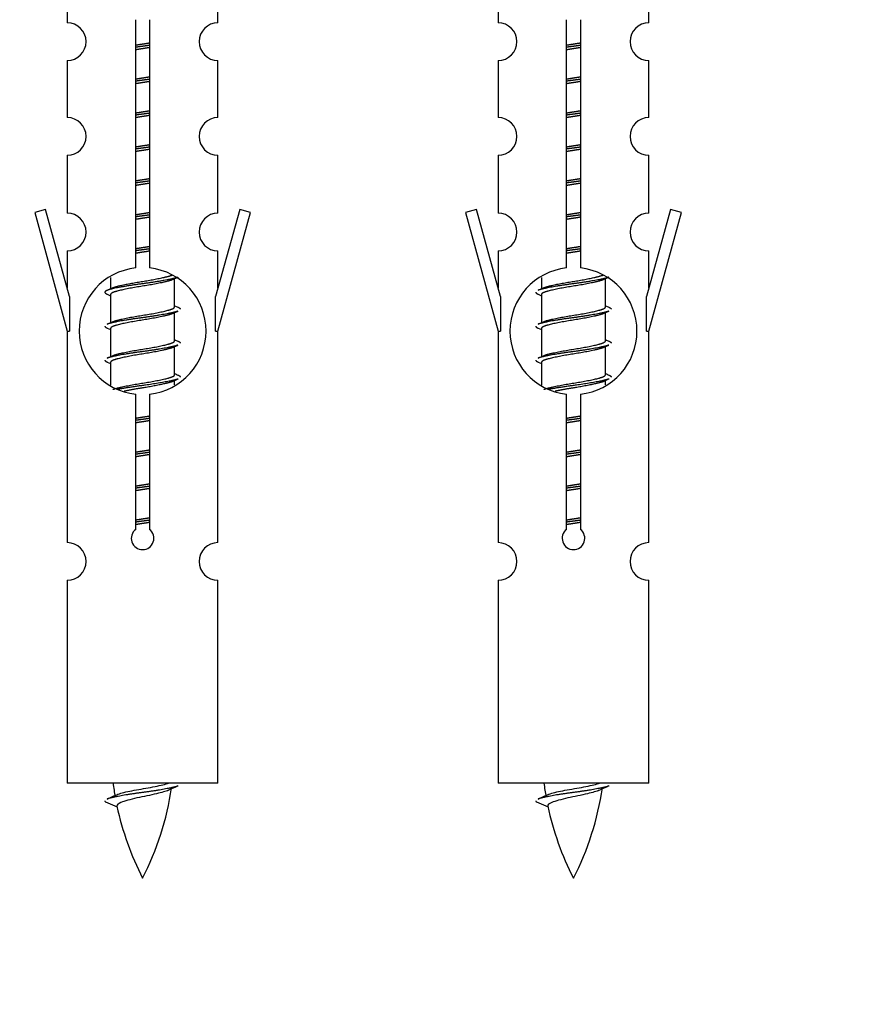
# Model space of a CAD drawing. Units: millimetres. Extents: x 0 to 1510, y 0 to 2725.
# Drawn here: x 560 to 605, y 2351 to 2403 of the extents above; entities that cross this region are included whole.
import ezdxf
from ezdxf import colors
from ezdxf.entities.mleader import LeaderData, LeaderLine
from ezdxf.math import Vec2, Vec3

# ---------------------------------------------------------------- set-up
doc = ezdxf.new("R2010")
doc.units = ezdxf.units.MM
doc.layers.add('DV2_Défaut', color=7, linetype='Continuous')
doc.layers.add('Défaut', color=7, linetype='Continuous')

# ---------------------------------------------------------------- blocks, each defined once
blk = doc.blocks.new('_DOT')
at = {"color": 0}
blk.add_line((0, 0), (-1, 0), dxfattribs=at)
at = {"color": 0, "const_width": 0.333}
blk.add_lwpolyline([(-0.1665, 0, 1), (0.1665, 0, 1)], format="xyb", close=True, dxfattribs=at)
blk = doc.blocks.new('SE1')
at = {"layer": 'DV2_Défaut', "color": 7, "linetype": 'Continuous'}
for p, q in [((562.196, 2405.601), (562.196, 2403.321)), ((570.196, 2403.321), (570.196, 2405.601)), ((585.059, 2405.601), (585.059, 2403.321)), ((593.059, 2403.321), (593.059, 2405.601)), ((565.831, 2390.312), (565.831, 2403.487)), ((566.561, 2403.487), (566.561, 2390.312)), ((588.694, 2390.312), (588.694, 2403.487)), ((589.424, 2403.487), (589.424, 2390.312)), ((562.196, 2401.322), (562.196, 2398.292)), ((570.196, 2398.292), (570.196, 2401.322)), ((585.059, 2401.322), (585.059, 2398.292)), ((593.059, 2398.292), (593.059, 2401.322)), ((562.196, 2396.294), (562.196, 2393.219)), ((570.196, 2393.219), (570.196, 2396.294)), ((585.059, 2396.294), (585.059, 2393.219)), ((593.059, 2393.219), (593.059, 2396.294)), ((561.045, 2393.42), (560.47, 2393.253)), ((562.323, 2388.789), (561.045, 2393.42)), ((571.347, 2393.42), (570.069, 2388.789)), ((571.922, 2393.253), (571.347, 2393.42)), ((583.908, 2393.42), (583.333, 2393.253)), ((585.186, 2388.789), (583.908, 2393.42)), ((594.21, 2393.42), (592.932, 2388.789)), ((594.785, 2393.253), (594.21, 2393.42)), ((560.47, 2393.253), (562.196, 2386.963)), ((570.196, 2386.963), (571.922, 2393.253)), ((583.333, 2393.253), (585.059, 2386.963)), ((593.059, 2386.963), (594.785, 2393.253)), ((562.196, 2391.22), (562.196, 2389.249)), ((570.196, 2389.249), (570.196, 2391.22)), ((585.059, 2391.22), (585.059, 2389.249)), ((593.059, 2389.249), (593.059, 2391.22)), ((564.496, 2389.813), (564.496, 2389.206)), ((567.754, 2389.676), (568.074, 2389.82)), ((567.896, 2388.25), (567.896, 2389.74)), ((587.359, 2389.813), (587.359, 2389.206)), ((590.618, 2389.676), (590.937, 2389.82)), ((590.759, 2388.25), (590.759, 2389.74)), ((562.323, 2388.789), (562.323, 2386.963)), ((564.318, 2388.92), (564.496, 2388.84)), ((564.496, 2388.896), (564.496, 2387.406)), ((570.069, 2386.963), (570.069, 2388.789)), ((585.186, 2388.789), (585.186, 2386.963)), ((587.181, 2388.92), (587.359, 2388.84)), ((587.359, 2388.896), (587.359, 2387.406)), ((592.932, 2386.963), (592.932, 2388.789)), ((567.754, 2387.876), (568.074, 2388.02)), ((567.896, 2386.45), (567.896, 2387.94)), ((590.618, 2387.876), (590.937, 2388.02)), ((590.759, 2386.45), (590.759, 2387.94)), ((564.318, 2387.12), (564.496, 2387.04)), ((564.496, 2387.096), (564.496, 2385.606)), ((587.181, 2387.12), (587.359, 2387.04)), ((587.359, 2387.096), (587.359, 2385.606)), ((562.196, 2386.963), (562.323, 2386.963)), ((562.196, 2386.963), (562.196, 2375.734)), ((570.069, 2386.963), (570.196, 2386.963)), ((570.196, 2375.734), (570.196, 2386.963)), ((585.059, 2386.963), (585.186, 2386.963)), ((585.059, 2386.963), (585.059, 2375.734)), ((592.932, 2386.963), (593.059, 2386.963)), ((593.059, 2375.734), (593.059, 2386.963)), ((567.754, 2386.076), (568.074, 2386.22)), ((567.896, 2384.65), (567.896, 2386.14)), ((590.618, 2386.076), (590.937, 2386.22)), ((590.759, 2384.65), (590.759, 2386.14)), ((564.318, 2385.32), (564.496, 2385.24)), ((564.496, 2385.296), (564.496, 2384.091)), ((587.181, 2385.32), (587.359, 2385.24)), ((587.359, 2385.296), (587.359, 2384.091)), ((567.754, 2384.276), (568.074, 2384.42)), ((590.618, 2384.276), (590.937, 2384.42)), ((567.896, 2384.113), (567.896, 2384.34)), ((590.759, 2384.113), (590.759, 2384.34)), ((565.831, 2376.439), (565.831, 2383.614)), ((566.561, 2383.614), (566.561, 2376.439)), ((588.694, 2376.439), (588.694, 2383.614)), ((589.424, 2383.614), (589.424, 2376.439)), ((562.196, 2373.735), (562.196, 2362.963)), ((570.196, 2362.963), (570.196, 2373.735)), ((585.059, 2373.735), (585.059, 2362.963)), ((593.059, 2362.963), (593.059, 2373.735)), ((570.196, 2362.963), (562.196, 2362.963)), ((593.059, 2362.963), (585.059, 2362.963)), ((564.227, 2361.973), (564.844, 2361.708)), ((587.09, 2361.973), (587.707, 2361.708))]:
    blk.add_line(p, q, dxfattribs=at)
for centre, radius, start, end in [((562.196, 2402.321), 1, 270.0001, 90.0001), ((570.196, 2402.321), 1, 89.9999, 269.9999), ((585.059, 2402.321), 1, 270.0001, 90.0001), ((593.059, 2402.321), 1, 89.9999, 269.9999), ((562.196, 2397.292), 1, 270.0001, 90.0001), ((570.196, 2397.292), 1, 89.9999, 269.9999), ((585.059, 2397.292), 1, 270.0001, 90.0001), ((593.059, 2397.292), 1, 89.9999, 269.9999), ((562.196, 2392.219), 1, 270.0001, 90.0001), ((570.196, 2392.219), 1, 89.9999, 269.9999), ((585.059, 2392.219), 1, 270.0001, 90.0001), ((593.059, 2392.219), 1, 89.9999, 269.9999), ((566.196, 2386.963), 3.369, 96.2248, 263.7752), ((566.196, 2386.963), 3.369, 276.2248, 83.7752), ((589.059, 2386.963), 3.369, 96.2248, 263.7752), ((589.059, 2386.963), 3.369, 276.2248, 83.7752), ((546.606, 2428.976), 43.609, 293.9637, 294.4188), ((569.469, 2428.976), 43.609, 293.9637, 294.4188), ((585.678, 2427.924), 43.426, 245.8276, 246.0846), ((608.541, 2427.924), 43.426, 245.8276, 246.0846), ((546.606, 2427.176), 43.609, 293.9637, 294.4188), ((569.469, 2427.176), 43.609, 293.9637, 294.4188), ((585.678, 2426.124), 43.426, 245.8276, 246.0846), ((608.541, 2426.124), 43.426, 245.8276, 246.0846), ((546.606, 2425.376), 43.609, 293.9637, 294.4188), ((569.469, 2425.376), 43.609, 293.9637, 294.4188), ((585.678, 2424.324), 43.426, 245.8276, 246.0846), ((608.541, 2424.324), 43.426, 245.8276, 246.0846), ((566.196, 2375.963), 0.6, 127.5089, 52.4911), ((589.059, 2375.963), 0.6, 127.5089, 52.4911), ((562.196, 2374.734), 1, 270.0001, 90.0001), ((570.196, 2374.734), 1, 89.9999, 269.9999), ((585.059, 2374.734), 1, 270.0001, 90.0001), ((593.059, 2374.734), 1, 89.9999, 269.9999), ((579.951, 2364.97), 15.455, 187.4607, 190.1505), ((602.814, 2364.97), 15.455, 187.4607, 190.1505), ((552.441, 2364.97), 15.455, 332.8736, 351.639), ((579.948, 2335.923), 29.401, 113.8205, 114.941), ((575.304, 2364.97), 15.455, 332.8736, 351.639), ((602.811, 2335.923), 29.401, 113.8205, 114.941), ((548.371, 2398.075), 39.327, 293.9221, 294.8395), ((571.234, 2398.075), 39.327, 293.9221, 294.8395), ((579.951, 2364.97), 15.455, 192.0219, 207.1264), ((602.814, 2364.97), 15.455, 192.0219, 207.1264)]:
    blk.add_arc(centre, radius, start, end, dxfattribs=at)
for points, weights, knots in [([(565.823, 2402.139), (566.007, 2402.171), (566.196, 2402.2), (566.385, 2402.228), (566.569, 2402.26)], [0.954711593229, 0.971138154054, 1, 0.971138154054, 0.954711593229], [0, 0, 0, 0.5, 0.5, 1, 1, 1]), ([(588.687, 2402.139), (588.87, 2402.171), (589.059, 2402.2), (589.248, 2402.228), (589.432, 2402.26)], [0.954711593229, 0.971138154054, 1, 0.971138154054, 0.954711593229], [0, 0, 0, 0.5, 0.5, 1, 1, 1]), ([(566.569, 2402.124), (566.384, 2402.097), (566.196, 2402.073), (566.008, 2402.049), (565.823, 2402.022)], [0.959880202632, 0.975436531063, 1, 0.975436531063, 0.959880202632], [0, 0, 0, 0.5, 0.5, 1, 1, 1]), ([(566.569, 2402.007), (566.385, 2401.975), (566.196, 2401.946), (566.007, 2401.918), (565.823, 2401.886)], [0.954711593229, 0.971138154054, 1, 0.971138154054, 0.954711593229], [0, 0, 0, 0.5, 0.5, 1, 1, 1]), ([(589.432, 2402.124), (589.247, 2402.097), (589.059, 2402.073), (588.871, 2402.049), (588.686, 2402.022)], [0.959880202632, 0.975436531063, 1, 0.975436531063, 0.959880202632], [0, 0, 0, 0.5, 0.5, 1, 1, 1]), ([(589.432, 2402.007), (589.248, 2401.975), (589.059, 2401.946), (588.87, 2401.918), (588.687, 2401.886)], [0.954711593229, 0.971138154054, 1, 0.971138154054, 0.954711593229], [0, 0, 0, 0.5, 0.5, 1, 1, 1]), ([(565.823, 2400.339), (566.007, 2400.371), (566.196, 2400.4), (566.385, 2400.428), (566.569, 2400.46)], [0.954711593228, 0.971138154054, 1, 0.971138154054, 0.954711593229], [0, 0, 0, 0.5, 0.5, 1, 1, 1]), ([(566.569, 2400.324), (566.384, 2400.297), (566.196, 2400.273), (566.008, 2400.249), (565.823, 2400.222)], [0.959880202632, 0.975436531063, 1, 0.975436531063, 0.959880202632], [0, 0, 0, 0.5, 0.5, 1, 1, 1]), ([(566.569, 2400.207), (566.385, 2400.175), (566.196, 2400.146), (566.007, 2400.118), (565.823, 2400.086)], [0.954711593229, 0.971138154054, 1, 0.971138154054, 0.954711593229], [0, 0, 0, 0.5, 0.5, 1, 1, 1]), ([(589.432, 2400.324), (589.247, 2400.297), (589.059, 2400.273), (588.871, 2400.249), (588.686, 2400.222)], [0.959880202632, 0.975436531063, 1, 0.975436531063, 0.959880202632], [0, 0, 0, 0.5, 0.5, 1, 1, 1]), ([(588.687, 2400.339), (588.87, 2400.371), (589.059, 2400.4), (589.248, 2400.428), (589.432, 2400.46)], [0.954711593229, 0.971138154054, 1, 0.971138154054, 0.954711593229], [0, 0, 0, 0.5, 0.5, 1, 1, 1]), ([(589.432, 2400.207), (589.248, 2400.175), (589.059, 2400.146), (588.87, 2400.118), (588.687, 2400.086)], [0.954711593229, 0.971138154054, 1, 0.971138154054, 0.954711593229], [0, 0, 0, 0.5, 0.5, 1, 1, 1]), ([(565.823, 2398.539), (566.007, 2398.571), (566.196, 2398.6), (566.385, 2398.628), (566.569, 2398.66)], [0.954711593229, 0.971138154054, 1, 0.971138154054, 0.954711593229], [0, 0, 0, 0.5, 0.5, 1, 1, 1]), ([(566.569, 2398.524), (566.384, 2398.497), (566.196, 2398.473), (566.008, 2398.449), (565.823, 2398.422)], [0.959880202632, 0.975436531063, 1, 0.975436531063, 0.959880202632], [0, 0, 0, 0.5, 0.5, 1, 1, 1]), ([(589.432, 2398.524), (589.247, 2398.497), (589.059, 2398.473), (588.871, 2398.449), (588.686, 2398.422)], [0.959880202632, 0.975436531063, 1, 0.975436531063, 0.959880202632], [0, 0, 0, 0.5, 0.5, 1, 1, 1]), ([(588.687, 2398.539), (588.87, 2398.571), (589.059, 2398.6), (589.248, 2398.628), (589.432, 2398.66)], [0.954711593229, 0.971138154054, 1, 0.971138154054, 0.954711593229], [0, 0, 0, 0.5, 0.5, 1, 1, 1]), ([(566.569, 2398.407), (566.385, 2398.375), (566.196, 2398.346), (566.007, 2398.318), (565.823, 2398.286)], [0.954711593229, 0.971138154054, 1, 0.971138154054, 0.954711593229], [0, 0, 0, 0.5, 0.5, 1, 1, 1]), ([(589.432, 2398.407), (589.248, 2398.375), (589.059, 2398.346), (588.87, 2398.318), (588.687, 2398.286)], [0.954711593229, 0.971138154054, 1, 0.971138154054, 0.954711593229], [0, 0, 0, 0.5, 0.5, 1, 1, 1]), ([(565.823, 2396.739), (566.007, 2396.771), (566.196, 2396.8), (566.385, 2396.828), (566.569, 2396.86)], [0.954711593229, 0.971138154054, 1, 0.971138154054, 0.954711593229], [0, 0, 0, 0.5, 0.5, 1, 1, 1]), ([(566.569, 2396.724), (566.384, 2396.697), (566.196, 2396.673), (566.008, 2396.649), (565.823, 2396.622)], [0.959880202632, 0.975436531063, 1, 0.975436531063, 0.959880202632], [0, 0, 0, 0.5, 0.5, 1, 1, 1]), ([(566.569, 2396.607), (566.385, 2396.575), (566.196, 2396.546), (566.007, 2396.518), (565.823, 2396.486)], [0.954711593229, 0.971138154054, 1, 0.971138154054, 0.954711593229], [0, 0, 0, 0.5, 0.5, 1, 1, 1]), ([(589.432, 2396.724), (589.247, 2396.697), (589.059, 2396.673), (588.871, 2396.649), (588.686, 2396.622)], [0.959880202632, 0.975436531063, 1, 0.975436531063, 0.959880202632], [0, 0, 0, 0.5, 0.5, 1, 1, 1]), ([(588.687, 2396.739), (588.87, 2396.771), (589.059, 2396.8), (589.248, 2396.828), (589.432, 2396.86)], [0.954711593229, 0.971138154054, 1, 0.971138154054, 0.954711593229], [0, 0, 0, 0.5, 0.5, 1, 1, 1]), ([(589.432, 2396.607), (589.248, 2396.575), (589.059, 2396.546), (588.87, 2396.518), (588.687, 2396.486)], [0.954711593229, 0.971138154054, 1, 0.971138154054, 0.954711593229], [0, 0, 0, 0.5, 0.5, 1, 1, 1]), ([(565.823, 2394.939), (566.007, 2394.971), (566.196, 2395), (566.385, 2395.028), (566.569, 2395.06)], [0.954711593229, 0.971138154054, 1, 0.971138154054, 0.954711593229], [0, 0, 0, 0.5, 0.5, 1, 1, 1]), ([(566.569, 2394.924), (566.384, 2394.897), (566.196, 2394.873), (566.008, 2394.849), (565.823, 2394.822)], [0.959880202632, 0.975436531063, 1, 0.975436531063, 0.959880202632], [0, 0, 0, 0.5, 0.5, 1, 1, 1]), ([(589.432, 2394.924), (589.247, 2394.897), (589.059, 2394.873), (588.871, 2394.849), (588.686, 2394.822)], [0.959880202632, 0.975436531063, 1, 0.975436531063, 0.959880202632], [0, 0, 0, 0.5, 0.5, 1, 1, 1]), ([(588.687, 2394.939), (588.87, 2394.971), (589.059, 2395), (589.248, 2395.028), (589.432, 2395.06)], [0.954711593229, 0.971138154054, 1, 0.971138154054, 0.954711593229], [0, 0, 0, 0.5, 0.5, 1, 1, 1]), ([(566.569, 2394.807), (566.385, 2394.775), (566.196, 2394.746), (566.007, 2394.718), (565.823, 2394.686)], [0.954711593229, 0.971138154054, 1, 0.971138154054, 0.954711593229], [0, 0, 0, 0.5, 0.5, 1, 1, 1]), ([(589.432, 2394.807), (589.248, 2394.775), (589.059, 2394.746), (588.87, 2394.718), (588.687, 2394.686)], [0.954711593229, 0.971138154054, 1, 0.971138154054, 0.954711593229], [0, 0, 0, 0.5, 0.5, 1, 1, 1]), ([(565.823, 2393.139), (566.007, 2393.171), (566.196, 2393.2), (566.385, 2393.228), (566.569, 2393.26)], [0.954711593229, 0.971138154054, 1, 0.971138154054, 0.954711593229], [0, 0, 0, 0.5, 0.5, 1, 1, 1]), ([(566.569, 2393.124), (566.384, 2393.097), (566.196, 2393.073), (566.008, 2393.049), (565.823, 2393.022)], [0.959880202632, 0.975436531063, 1, 0.975436531063, 0.959880202632], [0, 0, 0, 0.5, 0.5, 1, 1, 1]), ([(566.569, 2393.007), (566.385, 2392.975), (566.196, 2392.946), (566.007, 2392.918), (565.823, 2392.886)], [0.954711593229, 0.971138154054, 1, 0.971138154054, 0.954711593229], [0, 0, 0, 0.5, 0.5, 1, 1, 1]), ([(589.432, 2393.124), (589.247, 2393.097), (589.059, 2393.073), (588.871, 2393.049), (588.686, 2393.022)], [0.959880202632, 0.975436531063, 1, 0.975436531063, 0.959880202632], [0, 0, 0, 0.5, 0.5, 1, 1, 1]), ([(588.687, 2393.139), (588.87, 2393.171), (589.059, 2393.2), (589.248, 2393.228), (589.432, 2393.26)], [0.954711593229, 0.971138154054, 1, 0.971138154054, 0.954711593229], [0, 0, 0, 0.5, 0.5, 1, 1, 1]), ([(589.432, 2393.007), (589.248, 2392.975), (589.059, 2392.946), (588.87, 2392.918), (588.687, 2392.886)], [0.954711593229, 0.971138154054, 1, 0.971138154054, 0.954711593229], [0, 0, 0, 0.5, 0.5, 1, 1, 1]), ([(565.823, 2391.339), (566.007, 2391.371), (566.196, 2391.4), (566.385, 2391.428), (566.569, 2391.46)], [0.954711593229, 0.971138154054, 1, 0.971138154054, 0.954711593229], [0, 0, 0, 0.5, 0.5, 1, 1, 1]), ([(566.569, 2391.324), (566.384, 2391.297), (566.196, 2391.273), (566.008, 2391.249), (565.823, 2391.222)], [0.959880202632, 0.975436531063, 1, 0.975436531063, 0.959880202632], [0, 0, 0, 0.5, 0.5, 1, 1, 1]), ([(566.569, 2391.207), (566.385, 2391.175), (566.196, 2391.146), (566.007, 2391.118), (565.823, 2391.086)], [0.954711593229, 0.971138154054, 1, 0.971138154054, 0.954711593229], [0, 0, 0, 0.5, 0.5, 1, 1, 1]), ([(589.432, 2391.324), (589.247, 2391.297), (589.059, 2391.273), (588.871, 2391.249), (588.686, 2391.222)], [0.959880202632, 0.975436531063, 1, 0.975436531063, 0.959880202632], [0, 0, 0, 0.5, 0.5, 1, 1, 1]), ([(588.687, 2391.339), (588.87, 2391.371), (589.059, 2391.4), (589.248, 2391.428), (589.432, 2391.46)], [0.954711593229, 0.971138154054, 1, 0.971138154054, 0.954711593229], [0, 0, 0, 0.5, 0.5, 1, 1, 1]), ([(589.432, 2391.207), (589.248, 2391.175), (589.059, 2391.146), (588.87, 2391.118), (588.687, 2391.086)], [0.954711593229, 0.971138154054, 1, 0.971138154054, 0.954711593229], [0, 0, 0, 0.5, 0.5, 1, 1, 1]), ([(568.072, 2389.819), (568.013, 2389.795), (567.928, 2389.773), (567.351, 2389.623), (566.196, 2389.473), (565.041, 2389.323), (564.464, 2389.173), (563.994, 2389.051), (564.32, 2388.919)], [0.962852408417, 0.97772155243, 1, 0.866025403784, 1, 0.866025403784, 1, 0.888253018409, 0.962920301125], [0, 0, 0, 0.055423, 0.055423, 0.388714, 0.388714, 0.722005, 0.722005, 1, 1, 1]), ([(567.757, 2389.678), (567.718, 2389.662), (567.668, 2389.646), (567.177, 2389.496), (566.196, 2389.346), (565.214, 2389.196), (564.724, 2389.046), (564.496, 2388.977), (564.496, 2388.896)], [0.972776584214, 0.984623505403, 1, 0.866025403784, 1, 0.866025403784, 1, 0.933012701892, 0.933012701892], [0, 0, 0, 0.043894, 0.043894, 0.426336, 0.426336, 0.808779, 0.808779, 1, 1, 1]), ([(564.632, 2389.267), (564.673, 2389.284), (564.724, 2389.3), (565.214, 2389.45), (566.196, 2389.6), (567.177, 2389.75), (567.668, 2389.9), (567.722, 2389.916), (567.764, 2389.934)], [0.972032873102, 0.984138584193, 1, 0.866025403784, 1, 0.866025403784, 1, 0.983253175473, 0.970693057078], [0, 0, 0, 0.052773, 0.052773, 0.498527, 0.498527, 0.944281, 0.944281, 1, 1, 1]), ([(590.935, 2389.819), (590.876, 2389.795), (590.791, 2389.773), (590.214, 2389.623), (589.059, 2389.473), (587.904, 2389.323), (587.327, 2389.173), (587.242, 2389.151), (587.183, 2389.127)], [0.962852408417, 0.97772155243, 1, 0.866025403784, 1, 0.866025403784, 1, 0.977713110418, 0.962841140698], [0, 0, 0, 0.071288, 0.071288, 0.499986, 0.499986, 0.928685, 0.928685, 1, 1, 1]), ([(590.62, 2389.678), (590.581, 2389.662), (590.531, 2389.646), (590.041, 2389.496), (589.059, 2389.346), (588.078, 2389.196), (587.587, 2389.046), (587.359, 2388.977), (587.359, 2388.896)], [0.972776584214, 0.984623505403, 1, 0.866025403784, 1, 0.866025403784, 1, 0.933012701892, 0.933012701892], [0, 0, 0, 0.043894, 0.043894, 0.426336, 0.426336, 0.808779, 0.808779, 1, 1, 1]), ([(587.496, 2389.267), (587.536, 2389.284), (587.587, 2389.3), (588.078, 2389.45), (589.059, 2389.6), (590.041, 2389.75), (590.531, 2389.9), (590.585, 2389.916), (590.627, 2389.934)], [0.972032873102, 0.984138584193, 1, 0.866025403784, 1, 0.866025403784, 1, 0.983253175473, 0.970693057078], [0, 0, 0, 0.052773, 0.052773, 0.498527, 0.498527, 0.944281, 0.944281, 1, 1, 1]), ([(564.632, 2387.467), (564.673, 2387.484), (564.724, 2387.5), (565.214, 2387.65), (566.196, 2387.8), (567.177, 2387.95), (567.668, 2388.1), (567.896, 2388.169), (567.896, 2388.25)], [0.972032873102, 0.984138584193, 1, 0.866025403784, 1, 0.866025403784, 1, 0.933012701892, 0.933012701892], [0, 0, 0, 0.045215, 0.045215, 0.427129, 0.427129, 0.809043, 0.809043, 1, 1, 1]), ([(587.496, 2387.467), (587.536, 2387.484), (587.587, 2387.5), (588.078, 2387.65), (589.059, 2387.8), (590.041, 2387.95), (590.531, 2388.1), (590.759, 2388.169), (590.759, 2388.25)], [0.972032873102, 0.984138584193, 1, 0.866025403784, 1, 0.866025403784, 1, 0.933012701892, 0.933012701892], [0, 0, 0, 0.045215, 0.045215, 0.427129, 0.427129, 0.809043, 0.809043, 1, 1, 1]), ([(568.072, 2388.019), (568.013, 2387.995), (567.928, 2387.973), (567.351, 2387.823), (566.196, 2387.673), (565.041, 2387.523), (564.464, 2387.373), (564.379, 2387.351), (564.32, 2387.327)], [0.962852408417, 0.97772155243, 1, 0.866025403784, 1, 0.866025403784, 1, 0.977713110418, 0.962841140698], [0, 0, 0, 0.0712877, 0.0712877, 0.4999865, 0.4999865, 0.9286853, 0.9286853, 1, 1, 1]), ([(567.757, 2387.878), (567.718, 2387.862), (567.668, 2387.846), (567.177, 2387.696), (566.196, 2387.546), (565.214, 2387.396), (564.724, 2387.246), (564.496, 2387.177), (564.496, 2387.096)], [0.972776584214, 0.984623505403, 1, 0.866025403784, 1, 0.866025403784, 1, 0.933012701892, 0.933012701892], [0, 0, 0, 0.043894, 0.043894, 0.426336, 0.426336, 0.808779, 0.808779, 1, 1, 1]), ([(590.935, 2388.019), (590.876, 2387.995), (590.791, 2387.973), (590.214, 2387.823), (589.059, 2387.673), (587.904, 2387.523), (587.327, 2387.373), (587.242, 2387.351), (587.183, 2387.327)], [0.962852408417, 0.97772155243, 1, 0.866025403784, 1, 0.866025403784, 1, 0.977713110418, 0.962841140698], [0, 0, 0, 0.071288, 0.071288, 0.499986, 0.499986, 0.928685, 0.928685, 1, 1, 1]), ([(590.62, 2387.878), (590.581, 2387.862), (590.531, 2387.846), (590.041, 2387.696), (589.059, 2387.546), (588.078, 2387.396), (587.587, 2387.246), (587.359, 2387.177), (587.359, 2387.096)], [0.972776584214, 0.984623505403, 1, 0.866025403784, 1, 0.866025403784, 1, 0.933012701892, 0.933012701892], [0, 0, 0, 0.043894, 0.043894, 0.426336, 0.426336, 0.808779, 0.808779, 1, 1, 1]), ([(568.072, 2386.219), (568.013, 2386.195), (567.928, 2386.173), (567.351, 2386.023), (566.196, 2385.873), (565.041, 2385.723), (564.464, 2385.573), (564.379, 2385.551), (564.32, 2385.527)], [0.962852408417, 0.97772155243, 1, 0.866025403784, 1, 0.866025403784, 1, 0.977713110418, 0.962841140698], [0, 0, 0, 0.071288, 0.071288, 0.499986, 0.499986, 0.928685, 0.928685, 1, 1, 1]), ([(567.757, 2386.078), (567.718, 2386.062), (567.668, 2386.046), (567.177, 2385.896), (566.196, 2385.746), (565.214, 2385.596), (564.724, 2385.446), (564.496, 2385.377), (564.496, 2385.296)], [0.972776584214, 0.984623505403, 1, 0.866025403784, 1, 0.866025403784, 1, 0.933012701892, 0.933012701892], [0, 0, 0, 0.043894, 0.043894, 0.426336, 0.426336, 0.808779, 0.808779, 1, 1, 1]), ([(564.632, 2385.667), (564.673, 2385.684), (564.724, 2385.7), (565.214, 2385.85), (566.196, 2386), (567.177, 2386.15), (567.668, 2386.3), (567.896, 2386.369), (567.896, 2386.45)], [0.972032873102, 0.984138584193, 1, 0.866025403784, 1, 0.866025403784, 1, 0.933012701892, 0.933012701892], [0, 0, 0, 0.045215, 0.045215, 0.427129, 0.427129, 0.809043, 0.809043, 1, 1, 1]), ([(590.935, 2386.219), (590.876, 2386.195), (590.791, 2386.173), (590.214, 2386.023), (589.059, 2385.873), (587.904, 2385.723), (587.327, 2385.573), (587.242, 2385.551), (587.183, 2385.527)], [0.962852408417, 0.97772155243, 1, 0.866025403784, 1, 0.866025403784, 1, 0.977713110418, 0.962841140698], [0, 0, 0, 0.071288, 0.071288, 0.499986, 0.499986, 0.928685, 0.928685, 1, 1, 1]), ([(590.62, 2386.078), (590.581, 2386.062), (590.531, 2386.046), (590.041, 2385.896), (589.059, 2385.746), (588.078, 2385.596), (587.587, 2385.446), (587.359, 2385.377), (587.359, 2385.296)], [0.972776584214, 0.984623505403, 1, 0.866025403784, 1, 0.866025403784, 1, 0.933012701892, 0.933012701892], [0, 0, 0, 0.043894, 0.043894, 0.426336, 0.426336, 0.808779, 0.808779, 1, 1, 1]), ([(587.496, 2385.667), (587.536, 2385.684), (587.587, 2385.7), (588.078, 2385.85), (589.059, 2386), (590.041, 2386.15), (590.531, 2386.3), (590.759, 2386.369), (590.759, 2386.45)], [0.972032873102, 0.984138584193, 1, 0.866025403784, 1, 0.866025403784, 1, 0.933012701892, 0.933012701892], [0, 0, 0, 0.045215, 0.045215, 0.427129, 0.427129, 0.809043, 0.809043, 1, 1, 1]), ([(564.632, 2383.867), (564.673, 2383.884), (564.724, 2383.9), (565.214, 2384.05), (566.196, 2384.2), (567.177, 2384.35), (567.668, 2384.5), (567.896, 2384.569), (567.896, 2384.65)], [0.972032873102, 0.984138584193, 1, 0.866025403784, 1, 0.866025403784, 1, 0.933012701892, 0.933012701892], [0, 0, 0, 0.045215, 0.045215, 0.427129, 0.427129, 0.809043, 0.809043, 1, 1, 1]), ([(568.072, 2384.419), (568.013, 2384.395), (567.928, 2384.373), (567.351, 2384.223), (566.196, 2384.073), (565.434, 2383.974), (564.865, 2383.862)], [0.962852408417, 0.97772155243, 1, 0.866025403784, 1, 0.907383470239, 0.942818404372], [0, 0, 0, 0.089519, 0.089519, 0.627851, 0.627851, 1, 1, 1]), ([(587.496, 2383.867), (587.536, 2383.884), (587.587, 2383.9), (588.078, 2384.05), (589.059, 2384.2), (590.041, 2384.35), (590.531, 2384.5), (590.759, 2384.569), (590.759, 2384.65)], [0.972032873102, 0.984138584193, 1, 0.866025403784, 1, 0.866025403784, 1, 0.933012701892, 0.933012701892], [0, 0, 0, 0.045215, 0.045215, 0.427129, 0.427129, 0.809043, 0.809043, 1, 1, 1]), ([(590.935, 2384.419), (590.876, 2384.395), (590.791, 2384.373), (590.214, 2384.223), (589.059, 2384.073), (588.297, 2383.974), (587.728, 2383.862)], [0.962852408417, 0.97772155243, 1, 0.866025403784, 1, 0.907383470239, 0.942818404372], [0, 0, 0, 0.089519, 0.089519, 0.627851, 0.627851, 1, 1, 1]), ([(567.757, 2384.278), (567.718, 2384.262), (567.668, 2384.246), (567.177, 2384.096), (566.196, 2383.946), (565.656, 2383.864), (565.216, 2383.769)], [0.972776584214, 0.984623505403, 1, 0.866025403784, 1, 0.921611656357, 0.934953127062], [0, 0, 0, 0.067518, 0.067518, 0.655798, 0.655798, 1, 1, 1]), ([(590.62, 2384.278), (590.581, 2384.262), (590.531, 2384.246), (590.041, 2384.096), (589.059, 2383.946), (588.519, 2383.864), (588.079, 2383.769)], [0.972776584214, 0.984623505403, 1, 0.866025403784, 1, 0.921611656357, 0.934953127062], [0, 0, 0, 0.067518, 0.067518, 0.655798, 0.655798, 1, 1, 1]), ([(565.823, 2382.339), (566.007, 2382.371), (566.196, 2382.4), (566.385, 2382.428), (566.569, 2382.46)], [0.954711593228, 0.971138154054, 1, 0.971138154054, 0.954711593229], [0, 0, 0, 0.5, 0.5, 1, 1, 1]), ([(566.569, 2382.324), (566.384, 2382.297), (566.196, 2382.273), (566.008, 2382.249), (565.823, 2382.222)], [0.959880202632, 0.975436531063, 1, 0.975436531063, 0.959880202632], [0, 0, 0, 0.5, 0.5, 1, 1, 1]), ([(589.432, 2382.324), (589.247, 2382.297), (589.059, 2382.273), (588.871, 2382.249), (588.686, 2382.222)], [0.959880202632, 0.975436531063, 1, 0.975436531063, 0.959880202632], [0, 0, 0, 0.5, 0.5, 1, 1, 1]), ([(588.687, 2382.339), (588.87, 2382.371), (589.059, 2382.4), (589.248, 2382.428), (589.432, 2382.46)], [0.954711593229, 0.971138154054, 1, 0.971138154054, 0.954711593229], [0, 0, 0, 0.5, 0.5, 1, 1, 1]), ([(566.569, 2382.207), (566.385, 2382.175), (566.196, 2382.146), (566.007, 2382.118), (565.823, 2382.086)], [0.954711593229, 0.971138154054, 1, 0.971138154054, 0.954711593229], [0, 0, 0, 0.5, 0.5, 1, 1, 1]), ([(589.432, 2382.207), (589.248, 2382.175), (589.059, 2382.146), (588.87, 2382.118), (588.687, 2382.086)], [0.954711593229, 0.971138154054, 1, 0.971138154054, 0.954711593229], [0, 0, 0, 0.5, 0.5, 1, 1, 1]), ([(565.823, 2380.539), (566.007, 2380.571), (566.196, 2380.6), (566.385, 2380.628), (566.569, 2380.66)], [0.954711593229, 0.971138154054, 1, 0.971138154054, 0.954711593229], [0, 0, 0, 0.5, 0.5, 1, 1, 1]), ([(566.569, 2380.524), (566.384, 2380.497), (566.196, 2380.473), (566.008, 2380.449), (565.823, 2380.422)], [0.959880202632, 0.975436531063, 1, 0.975436531063, 0.959880202632], [0, 0, 0, 0.5, 0.5, 1, 1, 1]), ([(566.569, 2380.407), (566.385, 2380.375), (566.196, 2380.346), (566.007, 2380.318), (565.823, 2380.286)], [0.954711593229, 0.971138154054, 1, 0.971138154054, 0.954711593228], [0, 0, 0, 0.5, 0.5, 1, 1, 1]), ([(589.432, 2380.524), (589.247, 2380.497), (589.059, 2380.473), (588.871, 2380.449), (588.686, 2380.422)], [0.959880202632, 0.975436531063, 1, 0.975436531063, 0.959880202632], [0, 0, 0, 0.5, 0.5, 1, 1, 1]), ([(588.687, 2380.539), (588.87, 2380.571), (589.059, 2380.6), (589.248, 2380.628), (589.432, 2380.66)], [0.954711593229, 0.971138154054, 1, 0.971138154054, 0.954711593229], [0, 0, 0, 0.5, 0.5, 1, 1, 1]), ([(589.432, 2380.407), (589.248, 2380.375), (589.059, 2380.346), (588.87, 2380.318), (588.687, 2380.286)], [0.954711593229, 0.971138154054, 1, 0.971138154054, 0.954711593229], [0, 0, 0, 0.5, 0.5, 1, 1, 1]), ([(565.823, 2378.739), (566.007, 2378.771), (566.196, 2378.8), (566.385, 2378.828), (566.569, 2378.86)], [0.954711593229, 0.971138154054, 1, 0.971138154054, 0.954711593229], [0, 0, 0, 0.5, 0.5, 1, 1, 1]), ([(566.569, 2378.724), (566.384, 2378.697), (566.196, 2378.673), (566.008, 2378.649), (565.823, 2378.622)], [0.959880202632, 0.975436531063, 1, 0.975436531063, 0.959880202632], [0, 0, 0, 0.5, 0.5, 1, 1, 1]), ([(589.432, 2378.724), (589.247, 2378.697), (589.059, 2378.673), (588.871, 2378.649), (588.686, 2378.622)], [0.959880202632, 0.975436531063, 1, 0.975436531063, 0.959880202632], [0, 0, 0, 0.5, 0.5, 1, 1, 1]), ([(588.687, 2378.739), (588.87, 2378.771), (589.059, 2378.8), (589.248, 2378.828), (589.432, 2378.86)], [0.954711593229, 0.971138154054, 1, 0.971138154054, 0.954711593229], [0, 0, 0, 0.5, 0.5, 1, 1, 1]), ([(566.569, 2378.607), (566.385, 2378.575), (566.196, 2378.546), (566.007, 2378.518), (565.823, 2378.486)], [0.954711593229, 0.971138154054, 1, 0.971138154054, 0.954711593229], [0, 0, 0, 0.5, 0.5, 1, 1, 1]), ([(589.432, 2378.607), (589.248, 2378.575), (589.059, 2378.546), (588.87, 2378.518), (588.687, 2378.486)], [0.954711593229, 0.971138154054, 1, 0.971138154054, 0.954711593229], [0, 0, 0, 0.5, 0.5, 1, 1, 1]), ([(565.823, 2376.939), (566.007, 2376.971), (566.196, 2377), (566.385, 2377.028), (566.569, 2377.06)], [0.954711593228, 0.971138154054, 1, 0.971138154054, 0.954711593229], [0, 0, 0, 0.5, 0.5, 1, 1, 1]), ([(566.569, 2376.924), (566.384, 2376.897), (566.196, 2376.873), (566.008, 2376.849), (565.823, 2376.822)], [0.959880202632, 0.975436531063, 1, 0.975436531063, 0.959880202632], [0, 0, 0, 0.5, 0.5, 1, 1, 1]), ([(566.569, 2376.807), (566.385, 2376.775), (566.196, 2376.746), (566.007, 2376.718), (565.823, 2376.686)], [0.954711593229, 0.971138154054, 1, 0.971138154054, 0.954711593229], [0, 0, 0, 0.5, 0.5, 1, 1, 1]), ([(589.432, 2376.924), (589.247, 2376.897), (589.059, 2376.873), (588.871, 2376.849), (588.686, 2376.822)], [0.959880202632, 0.975436531063, 1, 0.975436531063, 0.959880202632], [0, 0, 0, 0.5, 0.5, 1, 1, 1]), ([(588.687, 2376.939), (588.87, 2376.971), (589.059, 2377), (589.248, 2377.028), (589.432, 2377.06)], [0.954711593229, 0.971138154054, 1, 0.971138154054, 0.954711593229], [0, 0, 0, 0.5, 0.5, 1, 1, 1]), ([(589.432, 2376.807), (589.248, 2376.775), (589.059, 2376.746), (588.87, 2376.718), (588.687, 2376.686)], [0.954711593229, 0.971138154054, 1, 0.971138154054, 0.954711593229], [0, 0, 0, 0.5, 0.5, 1, 1, 1]), ([(568.072, 2362.819), (568.013, 2362.795), (567.928, 2362.773), (567.351, 2362.623), (566.196, 2362.473), (565.041, 2362.323), (564.464, 2362.173), (564.379, 2362.151), (564.32, 2362.127)], [0.962852408417, 0.97772155243, 1, 0.866025403784, 1, 0.866025403784, 1, 0.977712975161, 0.962840960185], [0, 0, 0, 0.071288, 0.071288, 0.499986, 0.499986, 0.928685, 0.928685, 1, 1, 1]), ([(590.935, 2362.819), (590.876, 2362.795), (590.791, 2362.773), (590.214, 2362.623), (589.059, 2362.473), (587.904, 2362.323), (587.327, 2362.173), (587.242, 2362.151), (587.183, 2362.127)], [0.962852408417, 0.97772155243, 1, 0.866025403784, 1, 0.866025403784, 1, 0.977712975161, 0.962840960185], [0, 0, 0, 0.071288, 0.071288, 0.499986, 0.499986, 0.928685, 0.928685, 1, 1, 1])]:
    blk.add_rational_spline(points, weights, degree=2, knots=knots, dxfattribs=at)
for points, weights in [([(587.059, 2389.023), (587.059, 2388.969), (587.183, 2388.919)], [0.933012701892, 0.933012701892, 0.962920301125]), ([(568.072, 2388.227), (568.196, 2388.177), (568.196, 2388.123)], [0.962902020678, 0.933012701892, 0.933012701892]), ([(590.935, 2388.227), (591.059, 2388.177), (591.059, 2388.123)], [0.962902020678, 0.933012701892, 0.933012701892]), ([(564.196, 2387.223), (564.196, 2387.169), (564.32, 2387.119)], [0.933012701892, 0.933012701892, 0.962920301125]), ([(587.059, 2387.223), (587.059, 2387.169), (587.183, 2387.119)], [0.933012701892, 0.933012701892, 0.962920301125]), ([(568.072, 2386.427), (568.196, 2386.377), (568.196, 2386.323)], [0.962902020678, 0.933012701892, 0.933012701892]), ([(590.935, 2386.427), (591.059, 2386.377), (591.059, 2386.323)], [0.962902020678, 0.933012701892, 0.933012701892]), ([(564.196, 2385.423), (564.196, 2385.369), (564.32, 2385.319)], [0.933012701892, 0.933012701892, 0.962920301125]), ([(587.059, 2385.423), (587.059, 2385.369), (587.183, 2385.319)], [0.933012701892, 0.933012701892, 0.962920301125]), ([(568.072, 2384.627), (568.196, 2384.577), (568.196, 2384.523)], [0.962902020678, 0.933012701892, 0.933012701892]), ([(590.935, 2384.627), (591.059, 2384.577), (591.059, 2384.523)], [0.962902020678, 0.933012701892, 0.933012701892]), ([(564.196, 2362.024), (564.196, 2361.998), (564.226, 2361.972)], [0.933012701895, 0.933012830749, 0.940142517854]), ([(587.059, 2362.024), (587.059, 2361.998), (587.089, 2361.972)], [0.933012701895, 0.933012830749, 0.940142517854])]:
    blk.add_rational_spline(points, weights, degree=2, dxfattribs=at)
for points, knots in [([(564.86, 2362.371), (564.873, 2362.377), (564.888, 2362.383), (565.06, 2362.444), (565.319, 2362.508), (565.936, 2362.632), (566.291, 2362.684), (566.944, 2362.804), (567.24, 2362.869), (567.495, 2362.938), (567.538, 2362.951), (567.576, 2362.963)], [0, 0, 0, 0, 0.029349, 0.029349, 0.330025, 0.330025, 0.6307, 0.6307, 0.931376, 0.931376, 1, 1, 1, 1]), ([(587.723, 2362.371), (587.736, 2362.377), (587.751, 2362.383), (587.923, 2362.444), (588.182, 2362.508), (588.799, 2362.632), (589.154, 2362.684), (589.807, 2362.804), (590.103, 2362.869), (590.358, 2362.938), (590.401, 2362.951), (590.439, 2362.963)], [0, 0, 0, 0, 0.029349, 0.029349, 0.330025, 0.330025, 0.6307, 0.6307, 0.931376, 0.931376, 1, 1, 1, 1]), ([(567.565, 2362.59), (567.426, 2362.53), (567.206, 2362.472), (566.62, 2362.328), (566.239, 2362.258), (565.545, 2362.105), (565.235, 2362.017), (564.895, 2361.883), (564.822, 2361.818), (564.835, 2361.753)], [0, 0, 0, 0, 0.232595, 0.232595, 0.508454, 0.508454, 0.784314, 0.784314, 1, 1, 1, 1]), ([(590.428, 2362.59), (590.289, 2362.53), (590.069, 2362.472), (589.483, 2362.328), (589.102, 2362.258), (588.408, 2362.105), (588.098, 2362.017), (587.758, 2361.883), (587.685, 2361.818), (587.698, 2361.753)], [0, 0, 0, 0, 0.232595, 0.232595, 0.508454, 0.508454, 0.784314, 0.784314, 1, 1, 1, 1])]:
    blk.add_open_spline(points, degree=3, knots=knots, dxfattribs=at)

msp = doc.modelspace()

# ---------------------------------------------------------------- block references
at = {"layer": 'Défaut'}
msp.add_blockref('SE1', (0, 0), dxfattribs=at)

# ---------------------------------------------------------------- leaders
at = {"layer": 'Défaut', "color": 7, "linetype": 'Continuous'}
ml = msp.add_multileader_mtext('Standard', dxfattribs=at)
ml.set_content('{\\pxsm0.9;\\fSolid Edge ISO|b1||i0||c0|p34;\\W1.;27/08/2019\\P}', color=256)
ml.set_leader_properties()
ml.set_arrow_properties(name='DOT')
ml.build(insert=Vec2(0, 0))
ml.multileader.update_dxf_attribs({"leader_type": 0, "dogleg_length": 0, "arrow_head_size": 12})
ctx = ml.context
ctx.base_point, ctx.char_height, ctx.arrow_head_size, ctx.landing_gap_size = Vec3(1176.096, 2717.612), 12, 12, 4.2
notes = []
notes.append((ctx, [(0, (0, 0, 0), (0, 0), (1, 0), 1, [])]))
ctx.mtext.insert = Vec3(1178.096, 2723.732)
for ctx, leaders in notes:
    for number, flags, end, landing, length, lines in leaders:
        leader = LeaderData()
        leader.index, (leader.has_last_leader_line, leader.has_dogleg_vector, leader.attachment_direction) = number, flags
        leader.last_leader_point, leader.dogleg_vector, leader.dogleg_length = Vec3(end), Vec3(landing), length
        for number, points, colour, breaks in lines:
            line = LeaderLine()
            line.index, line.vertices, line.color, line.breaks = number, Vec3.list(points), colors.encode_raw_color(colour), breaks
            leader.lines.append(line)
        ctx.leaders.append(leader)

doc.saveas('drawing.dxf')
